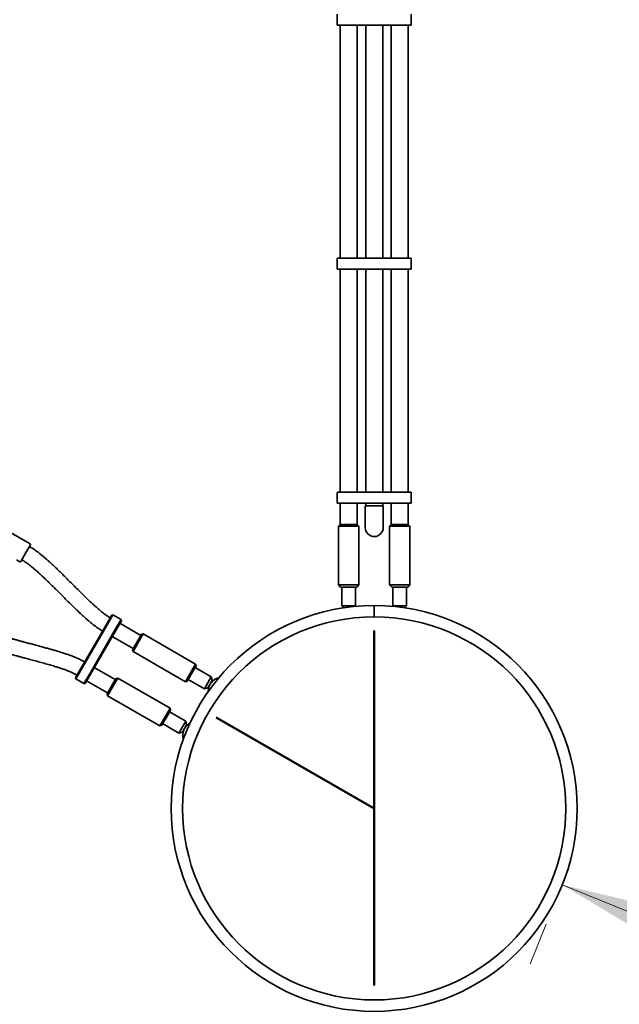
# Model space of a CAD drawing. Units: millimetres. Extents: x 0 to 212, y 0 to 297.
# Drawn here: x 151 to 165, y 177 to 200 of the extents above; entities that cross this region are included whole.
import ezdxf

# ---------------------------------------------------------------- set-up
doc = ezdxf.new("R2010")
doc.units = ezdxf.units.MM
doc.styles.add('SLDTEXTSTYLE1', font='FONT - TRUETYPE - HUMANIST 777 LIGHT BT.TTF')
doc.dimstyles.new('SLDDIMSTYLE0', dxfattribs={"dimtxt": 2.95, "dimasz": 3.302, "dimexe": 0, "dimexo": 0.0625, "dimgap": 0.7375, "dimtad": 1, "dimdec": 0, "dimlfac": 50, "dimrnd": 1e-09, "dimzin": 12, "dimdsep": 46, "dimtxsty": 'SLDTEXTSTYLE1', "dimsah": 1, "dimcen": 0.09, "dimadec": 0, "dimazin": 3, "dimtfac": 1, "dimtdec": 0, "dimtofl": 0, "dimtmove": 0, "dimatfit": 3, "dimfxl": 1, "dimfrac": 2, "dimtolj": 1, "dimtzin": 12, "dimarcsym": 0})
doc.dimstyles.new('SLDDIMSTYLE1', dxfattribs={"dimtxt": 2.95, "dimasz": 3.302, "dimexe": 0, "dimexo": 0.0625, "dimgap": 0.7375, "dimtad": 1, "dimlfac": 50, "dimrnd": 1e-09, "dimzin": 12, "dimdsep": 46, "dimtxsty": 'SLDTEXTSTYLE1', "dimsah": 1, "dimcen": 0.09, "dimadec": 0, "dimazin": 3, "dimtfac": 1, "dimtofl": 0, "dimtmove": 0, "dimatfit": 3, "dimfxl": 1, "dimfrac": 2, "dimtolj": 1, "dimtzin": 12, "dimarcsym": 0})

# ---------------------------------------------------------------- blocks, each defined once
blk = doc.blocks.new('_D')
at = {"color": 7, "linetype": 'Continuous', "lineweight": 18}
for p, q in [((54.69, 276.325), (16.175, 276.325)), ((18.175, 276.325), (18.175, 86.787)), ((158.613, 86.787), (16.175, 86.787))]:
    blk.add_line(p, q, dxfattribs=at)
for points in [[(18.175, 276.325), (17.667, 273.023), (18.683, 273.023)], [(18.175, 86.787), (18.683, 90.089), (17.667, 90.089)]]:
    blk.add_solid(points, dxfattribs=at)
at = {"color": 7, "linetype": 'Continuous', "lineweight": 18, "insert": (14.293, 162.905), "char_height": 2.95, "attachment_point": 1, "rotation": 90, "style": 'SLDTEXTSTYLE1'}
blk.add_mtext('9477', dxfattribs=at)
blk = doc.blocks.new('_D_6')
at = {"color": 7, "linetype": 'Continuous', "lineweight": 18}
for p, q in [((191.821, 168.458), (164.031, 179.759)), ((163.654, 178.833), (163.277, 177.907)), ((191.821, 168.458), (174.934, 175.325)), ((191.444, 167.532), (191.067, 166.605))]:
    blk.add_line(p, q, dxfattribs=at)
for points in [[(164.031, 179.759), (166.898, 178.045), (167.281, 178.986)], [(191.821, 168.458), (188.953, 170.173), (188.571, 169.231)]]:
    blk.add_solid(points, dxfattribs=at)
at = {"color": 7, "linetype": 'Continuous', "lineweight": 18, "insert": (176.396, 178.922), "char_height": 2.95, "attachment_point": 1, "rotation": 337.8706, "style": 'SLDTEXTSTYLE1'}
blk.add_mtext('1500', dxfattribs=at)

msp = doc.modelspace()

# ---------------------------------------------------------------- linework, layer by layer
at = {"color": 7, "linetype": 'Continuous', "lineweight": 35}
for p, q in [((158.74296, 200.21899), (158.74296, 199.95899)), ((160.48296, 199.95899), (160.48296, 200.21899)), ((158.74296, 199.95899), (159.01296, 199.95899)), ((158.81296, 199.95899), (158.81296, 194.48566)), ((159.01296, 199.95899), (159.09982, 199.95899)), ((159.09982, 199.95899), (159.15639, 199.95899)), ((159.15639, 199.95899), (159.18952, 199.95899)), ((159.18952, 199.95899), (159.24609, 199.95899)), ((159.21296, 194.48566), (159.21296, 199.95899)), ((159.24609, 199.95899), (159.37982, 199.95899)), ((159.37982, 199.95899), (159.43639, 199.95899)), ((159.41296, 199.95899), (159.41296, 194.48566)), ((159.43639, 199.95899), (159.46952, 199.95899)), ((159.46952, 199.95899), (159.52609, 199.95899)), ((159.52609, 199.95899), (159.69982, 199.95899)), ((159.69982, 199.95899), (159.75639, 199.95899)), ((159.75639, 199.95899), (159.78952, 199.95899)), ((159.78952, 199.95899), (159.84609, 199.95899)), ((159.81296, 194.48566), (159.81296, 199.95899)), ((159.84609, 199.95899), (159.97982, 199.95899)), ((159.97982, 199.95899), (160.03639, 199.95899)), ((160.01296, 199.95899), (160.01296, 194.48566)), ((160.03639, 199.95899), (160.06952, 199.95899)), ((160.06952, 199.95899), (160.12609, 199.95899)), ((160.12609, 199.95899), (160.21296, 199.95899)), ((160.21296, 199.95899), (160.48296, 199.95899)), ((160.41296, 194.48566), (160.41296, 199.95899)), ((158.74296, 194.48566), (158.74296, 194.22566)), ((158.74296, 194.48566), (159.01296, 194.48566)), ((159.01296, 194.48566), (159.09982, 194.48566)), ((159.09982, 194.48566), (159.15639, 194.48566)), ((159.15639, 194.48566), (159.18952, 194.48566)), ((159.18952, 194.48566), (159.24609, 194.48566)), ((159.24609, 194.48566), (159.37982, 194.48566)), ((159.37982, 194.48566), (159.43639, 194.48566)), ((159.43639, 194.48566), (159.46952, 194.48566)), ((159.46952, 194.48566), (159.52609, 194.48566)), ((159.52609, 194.48566), (159.69982, 194.48566)), ((159.69982, 194.48566), (159.75639, 194.48566)), ((159.75639, 194.48566), (159.78952, 194.48566)), ((159.78952, 194.48566), (159.84609, 194.48566)), ((159.84609, 194.48566), (159.97982, 194.48566)), ((159.97982, 194.48566), (160.03639, 194.48566)), ((160.03639, 194.48566), (160.06952, 194.48566)), ((160.06952, 194.48566), (160.12609, 194.48566)), ((160.12609, 194.48566), (160.21296, 194.48566)), ((160.21296, 194.48566), (160.48296, 194.48566)), ((160.48296, 194.22566), (160.48296, 194.48566)), ((158.74296, 194.22566), (159.01296, 194.22566)), ((158.81296, 194.22566), (158.81296, 188.98566)), ((159.01296, 194.22566), (159.09982, 194.22566)), ((159.09982, 194.22566), (159.15639, 194.22566)), ((159.15639, 194.22566), (159.18952, 194.22566)), ((159.18952, 194.22566), (159.24609, 194.22566)), ((159.21296, 188.98566), (159.21296, 194.22566)), ((159.24609, 194.22566), (159.37982, 194.22566)), ((159.37982, 194.22566), (159.43639, 194.22566)), ((159.41296, 194.22566), (159.41296, 188.98566)), ((159.43639, 194.22566), (159.46952, 194.22566)), ((159.46952, 194.22566), (159.52609, 194.22566)), ((159.52609, 194.22566), (159.69982, 194.22566)), ((159.69982, 194.22566), (159.75639, 194.22566)), ((159.75639, 194.22566), (159.78952, 194.22566)), ((159.78952, 194.22566), (159.84609, 194.22566)), ((159.81296, 188.98566), (159.81296, 194.22566)), ((159.84609, 194.22566), (159.97982, 194.22566)), ((159.97982, 194.22566), (160.03639, 194.22566)), ((160.01296, 194.22566), (160.01296, 188.98566)), ((160.03639, 194.22566), (160.06952, 194.22566)), ((160.06952, 194.22566), (160.12609, 194.22566)), ((160.12609, 194.22566), (160.21296, 194.22566)), ((160.21296, 194.22566), (160.48296, 194.22566)), ((160.41296, 188.98566), (160.41296, 194.22566)), ((158.74296, 188.98566), (158.74296, 188.72566)), ((158.74296, 188.98566), (159.01296, 188.98566)), ((159.01296, 188.98566), (159.09982, 188.98566)), ((159.09982, 188.98566), (159.15639, 188.98566)), ((159.15639, 188.98566), (159.18952, 188.98566)), ((159.18952, 188.98566), (159.24609, 188.98566)), ((159.24609, 188.98566), (159.37982, 188.98566)), ((159.37982, 188.98566), (159.43639, 188.98566)), ((159.43639, 188.98566), (159.46952, 188.98566)), ((159.46952, 188.98566), (159.52609, 188.98566)), ((159.52609, 188.98566), (159.69982, 188.98566)), ((159.69982, 188.98566), (159.75639, 188.98566)), ((159.75639, 188.98566), (159.78952, 188.98566)), ((159.78952, 188.98566), (159.84609, 188.98566)), ((159.84609, 188.98566), (159.97982, 188.98566)), ((159.97982, 188.98566), (160.03639, 188.98566)), ((160.03639, 188.98566), (160.06952, 188.98566)), ((160.06952, 188.98566), (160.12609, 188.98566)), ((160.12609, 188.98566), (160.21296, 188.98566)), ((160.21296, 188.98566), (160.48296, 188.98566)), ((160.48296, 188.72566), (160.48296, 188.98566)), ((158.74296, 188.72566), (159.01296, 188.72566)), ((158.81296, 188.72566), (158.81296, 188.22566)), ((159.01296, 188.72566), (159.09982, 188.72566)), ((159.09982, 188.72566), (159.15639, 188.72566)), ((159.15639, 188.72566), (159.18952, 188.72566)), ((159.18952, 188.72566), (159.24609, 188.72566)), ((159.21296, 188.22566), (159.21296, 188.72566)), ((159.24609, 188.72566), (159.37982, 188.72566)), ((159.37982, 188.72566), (159.43639, 188.72566)), ((159.40196, 188.66366), (159.40196, 188.15566)), ((159.40196, 188.66366), (159.75015, 188.66366)), ((159.41296, 188.72566), (159.41296, 188.66366)), ((159.43639, 188.72566), (159.46952, 188.72566)), ((159.46952, 188.72566), (159.52609, 188.72566)), ((159.52609, 188.72566), (159.69982, 188.72566)), ((159.69982, 188.72566), (159.75639, 188.72566)), ((159.75015, 188.66366), (159.82396, 188.66366)), ((159.75639, 188.72566), (159.78952, 188.72566)), ((159.78952, 188.72566), (159.84609, 188.72566)), ((159.81296, 188.66366), (159.81296, 188.72566)), ((159.82396, 188.15566), (159.82396, 188.66366)), ((159.84609, 188.72566), (159.97982, 188.72566)), ((159.97982, 188.72566), (160.03639, 188.72566)), ((160.01296, 188.72566), (160.01296, 188.22566)), ((160.03639, 188.72566), (160.06952, 188.72566)), ((160.06952, 188.72566), (160.12609, 188.72566)), ((160.12609, 188.72566), (160.21296, 188.72566)), ((160.21296, 188.72566), (160.48296, 188.72566)), ((160.41296, 188.22566), (160.41296, 188.72566)), ((151.52994, 187.77546), (150.95836, 188.10546)), ((158.81296, 188.22566), (158.77296, 188.18566)), ((158.77296, 188.18566), (158.77296, 186.80566)), ((159.25296, 188.18566), (158.77296, 188.18566)), ((158.81296, 188.22566), (158.84463, 188.22566)), ((158.84463, 188.22566), (159.21296, 188.22566)), ((159.25296, 188.18566), (159.21296, 188.22566)), ((159.25296, 186.80566), (159.25296, 188.18566)), ((160.01296, 188.22566), (159.97296, 188.18566)), ((159.97296, 188.18566), (159.97296, 186.80566)), ((160.45296, 188.18566), (159.97296, 188.18566)), ((160.01296, 188.22566), (160.04463, 188.22566)), ((160.04463, 188.22566), (160.41296, 188.22566)), ((160.45296, 188.18566), (160.41296, 188.22566)), ((160.45296, 186.80566), (160.45296, 188.18566)), ((151.53726, 187.74814), (151.42476, 187.55329)), ((151.52342, 187.70417), (151.51476, 187.70917)), ((151.42476, 187.55329), (151.31226, 187.35843)), ((151.21133, 187.39361), (151.28494, 187.35111)), ((151.33476, 187.3974), (151.34342, 187.3924)), ((158.77296, 186.80566), (158.82296, 186.75566)), ((158.77296, 186.80566), (159.25296, 186.80566)), ((159.20296, 186.75566), (158.82296, 186.75566)), ((158.85296, 186.75566), (158.85296, 186.31566)), ((159.17296, 186.31566), (159.17296, 186.75566)), ((159.20296, 186.75566), (159.25296, 186.80566)), ((159.97296, 186.80566), (160.02296, 186.75566)), ((159.97296, 186.80566), (160.45296, 186.80566)), ((160.40296, 186.75566), (160.02296, 186.75566)), ((160.05296, 186.75566), (160.05296, 186.31566)), ((160.37296, 186.31566), (160.37296, 186.75566)), ((160.40296, 186.75566), (160.45296, 186.80566)), ((158.85296, 186.31566), (158.89787, 186.27074)), ((158.85296, 186.31566), (159.17296, 186.31566)), ((159.16044, 186.30314), (159.17296, 186.31566)), ((159.61196, 186.05566), (159.6119, 186.32466)), ((159.61396, 186.05566), (159.61402, 186.32466)), ((160.05296, 186.31566), (160.06547, 186.30314)), ((160.05296, 186.31566), (160.21296, 186.31566)), ((160.21296, 186.31566), (160.37296, 186.31566)), ((160.32804, 186.27074), (160.37296, 186.31566)), ((153.3225, 185.88027), (153.4475, 186.09678)), ((153.47482, 186.1041), (153.33982, 185.87027)), ((153.4125, 186.03616), (153.38652, 186.05116)), ((153.47482, 186.1041), (153.4475, 186.09678)), ((153.66535, 185.9941), (153.47482, 186.1041)), ((152.7225, 184.84104), (153.3225, 185.88027)), ((153.33982, 185.87027), (152.73982, 184.83104)), ((153.53035, 185.76027), (153.66535, 185.9941)), ((153.67267, 185.96678), (153.54767, 185.75027)), ((154.1313, 185.62116), (153.63767, 185.90616)), ((153.67267, 185.96678), (153.66535, 185.9941)), ((152.93035, 184.72104), (153.53035, 185.76027)), ((153.54767, 185.75027), (152.94767, 184.71104)), ((153.20652, 185.73939), (153.2325, 185.72439)), ((153.45767, 185.59439), (153.9513, 185.30939)), ((153.9363, 185.28341), (154.09888, 185.565)), ((154.13309, 185.56425), (153.94728, 185.24243)), ((154.09888, 185.565), (154.1463, 185.64714)), ((154.18728, 185.65812), (154.13309, 185.56425)), ((154.18728, 185.65812), (154.1463, 185.64714)), ((155.41704, 184.94812), (154.18728, 185.65812)), ((153.9363, 185.28341), (153.94728, 185.24243)), ((153.94728, 185.24243), (155.17704, 184.53243)), ((152.8125, 184.99693), (152.78652, 185.01193)), ((153.5313, 184.58193), (153.03767, 184.86693)), ((155.36284, 184.85425), (155.41704, 184.94812)), ((155.42802, 184.90714), (155.3806, 184.825)), ((155.78407, 184.64384), (155.40302, 184.86384)), ((155.42802, 184.90714), (155.41704, 184.94812)), ((152.5975, 184.62454), (152.7225, 184.84104)), ((152.73982, 184.83104), (152.60482, 184.59722)), ((152.60652, 184.70016), (152.6325, 184.68516)), ((152.79535, 184.48722), (152.93035, 184.72104)), ((152.94767, 184.71104), (152.82267, 184.49454)), ((155.17704, 184.53243), (155.36284, 184.85425)), ((155.3806, 184.825), (155.21802, 184.54341)), ((155.70407, 184.50527), (155.78407, 184.64384)), ((155.80603, 184.56188), (155.78407, 184.64384)), ((152.5975, 184.62454), (152.60482, 184.59722)), ((152.60482, 184.59722), (152.79535, 184.48722)), ((152.79535, 184.48722), (152.82267, 184.49454)), ((152.85767, 184.55516), (153.3513, 184.27016)), ((153.3363, 184.24418), (153.46382, 184.46505)), ((153.49302, 184.45562), (153.34728, 184.2032)), ((153.46382, 184.46505), (153.5463, 184.60791)), ((153.58728, 184.61889), (153.49302, 184.45562)), ((153.58728, 184.61889), (153.5463, 184.60791)), ((154.81704, 183.90889), (153.58728, 184.61889)), ((155.17704, 184.53243), (155.21802, 184.54341)), ((155.24302, 184.58671), (155.62407, 184.36671)), ((155.62407, 184.36671), (155.70407, 184.50527)), ((155.75603, 184.47527), (155.70603, 184.38867)), ((155.80603, 184.56188), (155.75603, 184.47527)), ((153.3363, 184.24418), (153.34728, 184.2032)), ((153.34728, 184.2032), (154.57704, 183.4932)), ((155.62407, 184.36671), (155.70603, 184.38867)), ((154.57704, 183.4932), (154.72278, 183.74562)), ((154.74554, 183.72505), (154.61802, 183.50418)), ((154.72278, 183.74562), (154.81704, 183.90889)), ((154.82802, 183.86791), (154.74554, 183.72505)), ((155.18407, 183.60461), (154.80302, 183.82461)), ((154.82802, 183.86791), (154.81704, 183.90889)), ((154.57704, 183.4932), (154.61802, 183.50418)), ((154.64302, 183.54748), (155.02407, 183.32748)), ((155.02407, 183.32748), (155.18407, 183.60461)), ((155.20603, 183.52265), (155.10603, 183.34944)), ((155.20603, 183.52265), (155.18407, 183.60461)), ((155.02407, 183.32748), (155.10603, 183.34944))]:
    msp.add_line(p, q, dxfattribs=at)
at = {"color": 7, "linetype": 'Continuous', "lineweight": 50, "true_color": 0xffffff}
for p, q in [((159.61296, 177.39184), (159.61296, 185.73566)), ((159.61296, 181.55566), (155.90408, 183.69169))]:
    msp.add_line(p, q, dxfattribs=at)
at = {"color": 7, "linetype": 'Continuous', "lineweight": 35}
msp.add_circle((159.61296, 181.55566), 4.5, dxfattribs=at)
for centre, radius, start, end in [((159.61296, 188.15566), 0.211, 180, 0), ((151.51994, 187.75814), 0.02, 330, 60), ((151.29494, 187.36843), 0.02, 240, 330), ((159.61296, 181.55566), 4.769, 90.012732, 0), ((159.61296, 181.55566), 4.769, 0, 89.987268), ((156.0245, 184.32027), 0.31, 101.623187, 183.154093), ((155.4245, 183.28104), 0.31, 116.845907, 198.376813)]:
    msp.add_arc(centre, radius, start, end, dxfattribs=at)
for points, knots in [([(153.38652, 186.05116), (153.36456, 186.06445), (153.32537, 186.08817), (153.27623, 186.12354), (153.23915, 186.152), (153.20858, 186.17653), (153.16895, 186.20929), (153.11724, 186.25354), (153.0499, 186.31317), (152.97972, 186.37727), (152.91136, 186.44145), (152.84125, 186.50877), (152.76309, 186.58523), (152.67085, 186.67686), (152.57007, 186.77775), (152.4702, 186.87784), (152.3783, 186.96962), (152.30097, 187.04635), (152.23161, 187.1146), (152.16262, 187.18179), (152.08769, 187.25348), (152.01907, 187.31737), (151.96048, 187.37035), (151.91341, 187.41188), (151.86562, 187.45292), (151.81601, 187.4942), (151.76061, 187.5388), (151.69444, 187.58964), (151.61513, 187.64756), (151.55485, 187.68477), (151.52342, 187.70417)], [0, 0, 0, 0, 0.03083319, 0.05503603, 0.07270511, 0.08701594, 0.1021347, 0.13449531, 0.16880028, 0.21023575, 0.24871533, 0.28148301, 0.32705497, 0.38011078, 0.43774023, 0.49843535, 0.55003119, 0.59382832, 0.62936279, 0.66696547, 0.70957172, 0.75398611, 0.77963587, 0.80450549, 0.82942093, 0.85534145, 0.88206277, 0.91488633, 0.95563432, 1, 1, 1, 1]), ([(151.34342, 187.3924), (151.37239, 187.37447), (151.4235, 187.34284), (151.48645, 187.29639), (151.53566, 187.25837), (151.57807, 187.22418), (151.62073, 187.18863), (151.67392, 187.14294), (151.73926, 187.08481), (151.81447, 187.01556), (151.88797, 186.94604), (151.95533, 186.8811), (152.02015, 186.81776), (152.08674, 186.75199), (152.15952, 186.67952), (152.25223, 186.5867), (152.36204, 186.47649), (152.48438, 186.35452), (152.60014, 186.24102), (152.69555, 186.14984), (152.77325, 186.0777), (152.83493, 186.02198), (152.88772, 185.97577), (152.93595, 185.93483), (152.98524, 185.89421), (153.04739, 185.8456), (153.12153, 185.79136), (153.1772, 185.75732), (153.20652, 185.73939)], [0, 0, 0, 0, 0.04092335, 0.07220544, 0.09394926, 0.11566815, 0.13766547, 0.16068293, 0.19993934, 0.24276367, 0.28354509, 0.3215246, 0.35520794, 0.39246084, 0.43400533, 0.47864717, 0.55012148, 0.62097569, 0.68625449, 0.74495489, 0.77958149, 0.81366858, 0.84484634, 0.86388675, 0.88970135, 0.92160435, 0.95871563, 1, 1, 1, 1]), ([(152.78652, 185.01193), (152.74993, 185.03129), (152.6855, 185.06539), (152.59726, 185.10324), (152.52405, 185.13279), (152.45583, 185.15836), (152.37737, 185.18584), (152.28983, 185.21438), (152.19711, 185.24276), (152.10874, 185.26871), (152.0223, 185.29344), (151.93094, 185.31899), (151.83041, 185.34653), (151.72185, 185.37577), (151.61159, 185.40513), (151.50275, 185.43407), (151.40151, 185.4612), (151.31058, 185.48597), (151.23045, 185.50824), (151.1525, 185.5304), (151.06974, 185.55455), (150.96461, 185.5862), (150.84355, 185.62446), (150.73543, 185.66123), (150.65328, 185.69162), (150.58848, 185.71744), (150.50977, 185.75183), (150.45398, 185.78225), (150.42342, 185.79891)], [0, 0, 0, 0, 0.049733818, 0.087557658, 0.115319877, 0.144616317, 0.175101033, 0.215226153, 0.255261731, 0.291629544, 0.325912133, 0.363311692, 0.405638041, 0.451171229, 0.498438519, 0.542759009, 0.586523004, 0.62439277, 0.656028155, 0.68646386, 0.721786185, 0.759638899, 0.818411361, 0.874359102, 0.896862889, 0.923672028, 0.958186217, 1, 1, 1, 1]), ([(150.24342, 185.48715), (150.27219, 185.47133), (150.32451, 185.44257), (150.39674, 185.4092), (150.45398, 185.38454), (150.50154, 185.36523), (150.5459, 185.34801), (150.59134, 185.33108), (150.6454, 185.3117), (150.71045, 185.28935), (150.78879, 185.2637), (150.87136, 185.23786), (150.94742, 185.21499), (151.00912, 185.19695), (151.05578, 185.18354), (151.09917, 185.17123), (151.14814, 185.15751), (151.20724, 185.14116), (151.27304, 185.12319), (151.3418, 185.10461), (151.43435, 185.0798), (151.55018, 185.04897), (151.6888, 185.01194), (151.82537, 184.97485), (151.95536, 184.93849), (152.06266, 184.90715), (152.14988, 184.88051), (152.22373, 184.857), (152.30188, 184.83083), (152.38883, 184.79935), (152.49245, 184.75891), (152.56538, 184.72135), (152.60652, 184.70016)], [0, 0, 0, 0, 0.039447507, 0.071720921, 0.095573174, 0.114348199, 0.133408296, 0.152764032, 0.172619714, 0.202427147, 0.235422375, 0.271689249, 0.306405691, 0.330874387, 0.348937414, 0.364755802, 0.385082314, 0.410052682, 0.438450749, 0.467056965, 0.495653384, 0.553614344, 0.611100125, 0.66809326, 0.723687051, 0.773318015, 0.802439244, 0.833282506, 0.866456503, 0.901481757, 0.944423807, 1, 1, 1, 1])]:
    msp.add_open_spline(points, degree=3, knots=knots, dxfattribs=at)

# ---------------------------------------------------------------- dimensions: what is measured, and where the dimension line sits
at = {"color": 7, "linetype": 'Continuous', "lineweight": 18}
for base, p1, p2, angle, dimstyle, picture, middle in [((18.17533, 86.78666), (55.68991, 276.32466), (159.61296, 86.78666), 90, 'SLDDIMSTYLE0', '_D', (18.17533, 167.25607)), ((164.03065, 179.75917), (191.8207, 168.45816), (164.03065, 179.75917), 337.870552, 'SLDDIMSTYLE1', '_D_6', (178.96439, 173.68627))]:
    dim = msp.add_linear_dim(base=base, p1=p1, p2=p2, angle=angle, dimstyle=dimstyle, dxfattribs=at)
    dim.commit()
    dim.dimension.update_dxf_attribs({"geometry": picture, "text_midpoint": middle, "dimtype": 160})

doc.saveas('drawing.dxf')
